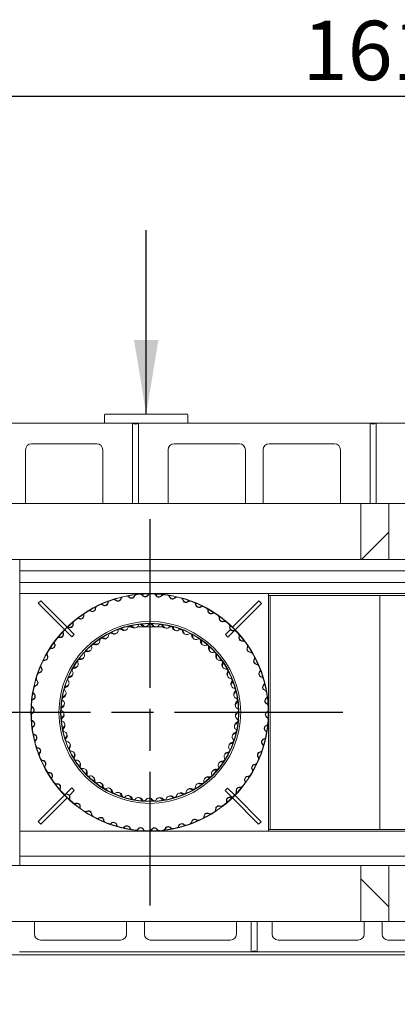
# Model space of a CAD drawing. Units: millimetres. Extents: x 526 to 14424, y 500 to 10301.
# Drawn here: x 1602 to 2238, y 8613 to 10270 of the extents above; entities that cross this region are included whole.
import ezdxf

# ---------------------------------------------------------------- set-up
doc = ezdxf.new("R2010")
doc.units = ezdxf.units.MM
doc.header["$LTSCALE"] = 50
doc.linetypes.add('CHAIN', pattern=[0.3543, 0.2362, -0.0295, 0.0591, -0.0295])
for name, color, linetype, lineweight in [('Center Mark(ISO)', 7, 'Continuous', 25), ('Dimensions(ISO)', 7, 'Continuous', 25), ('Hatch', 179, 'Continuous', 9), ('Symbols(ISO)', 7, 'Continuous', 25), ('Visible Edges(ISO)', 7, 'Continuous', 18)]:
    doc.layers.add(name, color=color, linetype=linetype, lineweight=lineweight)
doc.styles.add('warmington~0', font='ARIALN.TTF')
doc.dimstyles.new('warmington', dxfattribs={"dimscale": 50, "dimtxt": 2, "dimasz": 2, "dimexe": 1.6, "dimexo": 1, "dimgap": 0.5, "dimtad": 1, "dimdec": 0, "dimrnd": 1e-08, "dimzin": 0, "dimdsep": 46, "dimtxsty": 'warmington~0', "dimblk": 'OBLIQUE', "dimcen": 0.09, "dimclrd": 8, "dimclre": 8, "dimclrt": 8, "dimadec": 0, "dimazin": 0, "dimtfac": 1.75, "dimtdec": 1, "dimtmove": 0, "dimatfit": 3, "dimfxl": 0, "dimtolj": 1, "dimtzin": 0, "dimlwd": 25, "dimlwe": 25, "dimarcsym": 0})
doc.dimstyles.new('warmington$7', dxfattribs={"dimscale": 50, "dimtxt": 2, "dimasz": 2.5, "dimexe": 1.6, "dimexo": 1, "dimgap": 0.5, "dimtad": 1, "dimdec": 0, "dimrnd": 1e-08, "dimzin": 0, "dimdsep": 46, "dimtxsty": 'warmington~0', "dimblk": 'OBLIQUE', "dimcen": 0.09, "dimclrd": 7, "dimclre": 8, "dimclrt": 8, "dimadec": 0, "dimazin": 0, "dimtfac": 1.75, "dimtdec": 1, "dimtmove": 0, "dimatfit": 3, "dimfxl": 0, "dimtolj": 1, "dimtzin": 0, "dimlwd": 25, "dimlwe": 25, "dimarcsym": 0})
pattern_1 = [(45, (0, 0), (-112.2532, 112.2532), [])]

# ---------------------------------------------------------------- blocks, each defined once
blk = doc.blocks.new('_Oblique')
at = {"color": 0, "linetype": 'ByBlock', "lineweight": -2}
blk.add_line((-0.5, -0.5), (0.5, 0.5), dxfattribs=at)
blk = doc.blocks.new('*D13')
at = {"layer": 'Defpoints', "color": 0, "linetype": 'Continuous'}
for p in [(1432.2, 8701.4), (2962.2, 8701.4), (2962.2, 8151.4)]:
    blk.add_point(p, dxfattribs=at)
at = {"layer": 'Dimensions(ISO)', "color": 8, "linetype": 'Continuous', "lineweight": 25}
for p, q in [((1432.2, 8651.4), (1432.2, 8071.4)), ((2962.2, 8651.4), (2962.2, 8071.4)), ((1432.2, 8151.4), (2962.2, 8151.4))]:
    blk.add_line(p, q, dxfattribs=at)
at = {"layer": 'Dimensions(ISO)', "color": 8, "linetype": 'Continuous', "lineweight": 25, "xscale": 100, "yscale": 100, "zscale": 100, "rotation": 180}
blk.add_blockref('_Oblique', (1432.2, 8151.4), dxfattribs=at)
at = {"layer": 'Dimensions(ISO)', "color": 8, "linetype": 'Continuous', "lineweight": 25, "xscale": 100, "yscale": 100, "zscale": 100}
blk.add_blockref('_Oblique', (2962.2, 8151.4), dxfattribs=at)
at = {"layer": 'Dimensions(ISO)', "color": 8, "linetype": 'Continuous', "lineweight": 25, "insert": (2197.2, 8446.9), "char_height": 100, "attachment_point": 2, "style": 'warmington~0'}
blk.add_mtext('\\A1;1530{\\PWINDOW WIDTH}', dxfattribs=at)
blk = doc.blocks.new('*D14')
at = {"layer": 'Defpoints', "color": 0, "linetype": 'Continuous'}
for p in [(3002.2, 10141.4), (1392.2, 9591.4), (3002.2, 9591.4)]:
    blk.add_point(p, dxfattribs=at)
at = {"layer": 'Dimensions(ISO)', "color": 8, "linetype": 'Continuous', "lineweight": 25}
for p, q in [((1392.2, 9641.4), (1392.2, 10221.4)), ((3002.2, 9641.4), (3002.2, 10221.4)), ((1392.2, 10141.4), (3002.2, 10141.4))]:
    blk.add_line(p, q, dxfattribs=at)
at = {"layer": 'Dimensions(ISO)', "color": 8, "linetype": 'Continuous', "lineweight": 25, "xscale": 100, "yscale": 100, "zscale": 100, "rotation": 180}
blk.add_blockref('_Oblique', (1392.2, 10141.4), dxfattribs=at)
at = {"layer": 'Dimensions(ISO)', "color": 8, "linetype": 'Continuous', "lineweight": 25, "xscale": 100, "yscale": 100, "zscale": 100}
blk.add_blockref('_Oblique', (3002.2, 10141.4), dxfattribs=at)
at = {"layer": 'Dimensions(ISO)', "color": 8, "linetype": 'Continuous', "lineweight": 25, "insert": (2078.7, 10268.5), "char_height": 100, "attachment_point": 1, "style": 'warmington~0'}
blk.add_mtext('\\A1;1610', dxfattribs=at)

msp = doc.modelspace()

# ---------------------------------------------------------------- hatches: boundary and pattern name
at = {"layer": 'Hatch'}
h = msp.add_hatch(dxfattribs=at)
h.set_pattern_fill('ANSI31', color=256, scale=1270, style=0)
h.set_pattern_definition(pattern_1)
h.paths.add_polyline_path([(2223.6, 9456), (2176.6, 9456), (2176.7, 9362), (2223.7, 9362)])
h = msp.add_hatch(dxfattribs=at)
h.set_pattern_fill('ANSI31', color=256, scale=1270, angle=15, style=0)
h.set_pattern_definition([(60, (0, 0), (-137.4815, 79.375), [])])
edge = h.paths.add_edge_path()
edge.add_ellipse((1821.3, 9104.4), major_axis=(-200, -1.5), ratio=1, start_angle=0, end_angle=360)
edge = h.paths.add_edge_path(flags=0)
edge.add_ellipse((1821.3, 9104.4), major_axis=(199.4, 1.5), ratio=1, start_angle=0, end_angle=360)
h = msp.add_hatch(dxfattribs=at)
h.set_pattern_fill('ANSI31', color=256, scale=1270, style=0)
h.set_pattern_definition(pattern_1)
edge = h.paths.add_edge_path()
edge.add_ellipse((1821.3, 9104.4), major_axis=(-95.9, -115.4), ratio=1, start_angle=0, end_angle=360)
edge = h.paths.add_edge_path(flags=0)
edge.add_ellipse((1821.3, 9104.4), major_axis=(95.5, 114.9), ratio=1, start_angle=0, end_angle=360)
h = msp.add_hatch(dxfattribs=at)
h.set_pattern_fill('ANSI31', color=256, scale=1270, angle=90, style=0)
h.set_pattern_definition([(135, (0, 0), (-112.2532, -112.2532), [])])
h.paths.add_polyline_path([(2176.7, 8752.8), (2223.7, 8752.8), (2223.7, 8846.8), (2176.7, 8846.8)])

# ---------------------------------------------------------------- linework, layer by layer
at = {"layer": 'Center Mark(ISO)', "linetype": 'CHAIN', "ltscale": 23.990969}
for p, q in [((1821.3, 9429.4), (1821.3, 8779.4)), ((2146.3, 9104.4), (1496.3, 9104.4))]:
    msp.add_line(p, q, dxfattribs=at)
at = {"layer": 'Visible Edges(ISO)'}
for p, q in [((1745.3, 9605.4), (1745.3, 9591.4)), ((1884.3, 9606.4), (1746.3, 9606.4)), ((1885.3, 9591.4), (1885.3, 9605.4)), ((1402.2, 9591.4), (1792.2, 9591.4)), ((1802.2, 9591.4), (1792.2, 9591.4)), ((1792.2, 9591.4), (1792.2, 9455.9)), ((1792.2, 9455.9), (1792.2, 9591.4)), ((1802.2, 9455.9), (1802.2, 9591.4)), ((1802.2, 9591.4), (2192.2, 9591.4)), ((1802.2, 9591.4), (1802.2, 9455.9)), ((2202.2, 9591.4), (2192.2, 9591.4)), ((2192.2, 9591.4), (2192.2, 9456)), ((2192.2, 9456), (2192.2, 9591.4)), ((2202.2, 9456), (2202.2, 9591.4)), ((2202.2, 9591.4), (2592.2, 9591.4)), ((2202.2, 9591.4), (2202.2, 9456)), ((1612.2, 9455.9), (1612.2, 9546.4)), ((1622.2, 9556.4), (1732.2, 9556.4)), ((1742.2, 9546.4), (1742.2, 9455.9)), ((1852.2, 9455.9), (1852.2, 9546.4)), ((1862.2, 9556.4), (1972.2, 9556.4)), ((1982.2, 9546.4), (1982.2, 9456)), ((2012.2, 9456), (2012.2, 9546.4)), ((2022.2, 9556.4), (2132.2, 9556.4)), ((2142.2, 9546.4), (2142.2, 9456)), ((2176.6, 9456), (1561.1, 9455.9)), ((2223.6, 9456), (2176.6, 9456)), ((2176.6, 9456), (2176.7, 9362)), ((2839.2, 9456.1), (2223.6, 9456)), ((2223.7, 9362), (2223.6, 9456)), ((2176.7, 9362), (1561.1, 9361.9)), ((1602.5, 9361.9), (1602.5, 9361.7)), ((1602.5, 9361.7), (1602.5, 8846.7)), ((2176.7, 9362), (2223.7, 9362)), ((2839.2, 9362.1), (2223.7, 9362)), ((2794.5, 9342.9), (1602.5, 9342.9)), ((2794.5, 9322.9), (1602.5, 9322.9)), ((1618.4, 9304.4), (1602.5, 9304.4)), ((1618.4, 9304.4), (1621.6, 9304.4)), ((1621.6, 9304.4), (2021.3, 9304.4)), ((2021.3, 9304.4), (2021.3, 9106.4)), ((2021.3, 9304.4), (2379.1, 9304.4)), ((2021.3, 9301.4), (2024, 9301.4)), ((2024, 9301.4), (2024.6, 9301.4)), ((2024, 8907.4), (2024, 9301.4)), ((2024.6, 9301.4), (2375.9, 9301.4)), ((2208.3, 8907.5), (2208.3, 9301.4)), ((1633.6, 9288.1), (1637.9, 9292.4)), ((1677.8, 9243.8), (1633.6, 9288.1)), ((1637.9, 9292.4), (1682.1, 9248)), ((1960.8, 9247.8), (2005, 9292.1)), ((2009.3, 9287.8), (1965, 9243.5)), ((2005, 9292.1), (2009.3, 9287.8)), ((1682.9, 9247.2), (1694.3, 9235.7)), ((1785.3, 9248.4), (1790.6, 9248.4)), ((1800.4, 9248.4), (1843.7, 9248.4)), ((1854.1, 9248.4), (1858.7, 9248.4)), ((1690.1, 9231.5), (1678.2, 9243.4)), ((1694.3, 9235.7), (1690.1, 9231.5)), ((1948.5, 9235.5), (1956.9, 9243.9)), ((1952.7, 9231.2), (1948.5, 9235.5)), ((1963.5, 9242), (1952.7, 9231.2)), ((2021.3, 9102.5), (2021.3, 8904.4)), ((1633.6, 8920.7), (1677.8, 8965.1)), ((1679.6, 8966.9), (1690.1, 8977.4)), ((1694.3, 8973.2), (1685.9, 8964.7)), ((1690.1, 8977.4), (1694.3, 8973.2)), ((1948.1, 8973), (1952.3, 8977.2)), ((1959.4, 8961.6), (1948.1, 8973)), ((1952.3, 8977.2), (1964.2, 8965.3)), ((1682.1, 8960.9), (1637.9, 8916.5)), ((2004.4, 8916.2), (1960.3, 8960.6)), ((1964.6, 8964.9), (2008.7, 8920.4)), ((1637.9, 8916.5), (1633.6, 8920.7)), ((2008.7, 8920.4), (2004.4, 8916.2)), ((1602.5, 8904.4), (1618.4, 8904.4)), ((1618.4, 8904.4), (1621.6, 8904.4)), ((2021.3, 8904.4), (1621.6, 8904.4)), ((2021.3, 8907.4), (2024, 8907.4)), ((2021.3, 8904.4), (2379.1, 8904.4)), ((2024.6, 8907.4), (2024, 8907.4)), ((2024.6, 8907.5), (2375.9, 8907.5)), ((2794.5, 8862.4), (1602.5, 8862.4)), ((2176.7, 8846.8), (1561.2, 8846.7)), ((2223.7, 8846.8), (2176.7, 8846.8)), ((2176.7, 8846.8), (2176.7, 8752.8)), ((2839.3, 8846.9), (2223.7, 8846.8)), ((2223.7, 8752.8), (2223.7, 8846.8)), ((2176.7, 8752.8), (1561.2, 8752.7)), ((1627.2, 8731.4), (1627.2, 8752.7)), ((1782.2, 8752.7), (1782.2, 8731.4)), ((1812.2, 8731.4), (1812.2, 8752.7)), ((1967.2, 8752.8), (1967.2, 8731.4)), ((1992.2, 8752.8), (1992.2, 8701.4)), ((1992.2, 8701.4), (1992.2, 8752.8)), ((2002.2, 8701.4), (2002.2, 8752.8)), ((2002.2, 8752.8), (2002.2, 8701.4)), ((2027.2, 8731.4), (2027.2, 8752.8)), ((2176.7, 8752.8), (2223.7, 8752.8)), ((2182.2, 8752.8), (2182.2, 8731.4)), ((2212.2, 8731.4), (2212.2, 8752.8)), ((2839.3, 8752.9), (2223.7, 8752.8)), ((1772.2, 8721.4), (1637.2, 8721.4)), ((1957.2, 8721.4), (1822.2, 8721.4)), ((2172.2, 8721.4), (2037.2, 8721.4)), ((2357.2, 8721.4), (2222.2, 8721.4)), ((1992.2, 8701.4), (1602.2, 8701.4)), ((1992.2, 8701.4), (2002.2, 8701.4)), ((2392.2, 8701.4), (2002.2, 8701.4)), ((1472.2, 8696.4), (2922.2, 8696.4))]:
    msp.add_line(p, q, dxfattribs=at)
for radius in [200, 199.5, 153, 150, 149.5]:
    msp.add_circle((1821.3, 9104.4), radius, dxfattribs=at)
for centre, radius, start, end in [((1746.3, 9605.4), 1, 90, 180), ((1884.3, 9605.4), 1, 0, 90), ((1797.2, 9598.4), 8.6, 234.4623, 305.5377), ((2197.2, 9598.4), 8.6, 234.4623, 305.5377), ((1622.2, 9546.4), 10, 90, 180), ((1732.2, 9546.4), 10, 0, 90), ((1862.2, 9546.4), 10, 90, 180), ((1972.2, 9546.4), 10, 0, 90), ((2022.2, 9546.4), 10, 90, 180), ((2132.2, 9546.4), 10, 0, 90), ((1777.2, 9294.4), 5, 130.5279, 164.3325), ((1777.2, 9294.4), 4.45, 103.0681, 164.3325), ((1782.7, 9295.6), 4.45, 40.1627, 101.427), ((1782.7, 9295.6), 5, 40.1627, 73.9672), ((1790.3, 9302), 5.55, 220.1627, 337.6658), ((1790.3, 9302), 5, 220.1627, 337.6658), ((1799.6, 9298.2), 5, 123.8612, 157.6658), ((1799.6, 9298.2), 4.45, 96.4014, 157.6658), ((1805.1, 9298.8), 4.45, 33.496, 94.7603), ((1805.1, 9298.8), 5, 33.496, 67.3005), ((1813.5, 9304.3), 5.55, 213.496, 330.9991), ((1813.5, 9304.3), 5, 213.496, 330.9991), ((1822.2, 9299.4), 5, 117.1946, 150.9991), ((1822.2, 9299.4), 4.45, 89.7348, 150.9991), ((1827.8, 9299.3), 4.45, 26.8293, 88.0937), ((1827.8, 9299.3), 5, 26.8293, 60.6339), ((1836.7, 9303.8), 5.55, 206.8293, 324.3325), ((1836.7, 9303.8), 5, 206.8293, 324.3325), ((1844.8, 9298), 5, 110.5279, 144.3325), ((1844.8, 9298), 4.45, 83.0681, 144.3325), ((1850.4, 9297.3), 4.45, 20.1627, 81.427), ((1850.4, 9297.3), 5, 20.1627, 53.9672), ((1859.8, 9300.7), 5.55, 200.1627, 317.6658), ((1859.8, 9300.7), 5, 200.1627, 317.6658), ((1867.1, 9294), 5, 103.8612, 137.6658), ((1867.1, 9294), 4.45, 76.4014, 137.6658), ((1872.6, 9292.6), 4.45, 13.496, 74.7603), ((1734.6, 9279.1), 5, 143.8612, 177.6658), ((1734.6, 9279.1), 4.45, 116.4014, 177.6658), ((1739.6, 9281.5), 4.45, 53.496, 114.7603), ((1739.6, 9281.5), 5, 53.496, 87.3005), ((1745.6, 9289.5), 5.55, 233.496, 350.9991), ((1745.6, 9289.5), 5, 233.496, 350.9991), ((1755.5, 9288), 5, 137.1946, 170.9991), ((1755.5, 9288), 4.45, 109.7348, 170.9991), ((1760.7, 9289.8), 4.45, 46.8293, 108.0937), ((1760.7, 9289.8), 5, 46.8293, 80.6339), ((1767.6, 9297.1), 5.55, 226.8293, 344.3325), ((1767.6, 9297.1), 5, 226.8293, 344.3325), ((1872.6, 9292.6), 5, 13.496, 47.3005), ((1882.3, 9294.9), 5.55, 193.496, 310.9991), ((1882.3, 9294.9), 5, 193.496, 310.9991), ((1888.8, 9287.4), 5, 97.1946, 130.9991), ((1888.8, 9287.4), 4.45, 69.7348, 130.9991), ((1894.1, 9285.4), 4.45, 6.8293, 68.0937), ((1894.1, 9285.4), 5, 6.8293, 40.6339), ((1904, 9286.5), 5.55, 186.8293, 304.3325), ((1904, 9286.5), 5, 186.8293, 304.3325), ((1909.6, 9278.3), 5, 90.5279, 124.3325), ((1909.6, 9278.3), 4.45, 63.0681, 124.3325), ((1704.9, 9267.1), 5.55, 246.8293, 4.3325), ((1704.9, 9267.1), 5, 246.8293, 4.3325), ((1714.9, 9267.8), 5, 150.5279, 184.3325), ((1714.9, 9267.8), 4.45, 123.0681, 184.3325), ((1719.6, 9270.8), 4.45, 60.1627, 121.427), ((1719.6, 9270.8), 5, 60.1627, 93.9672), ((1724.6, 9279.5), 5.55, 240.1627, 357.6658), ((1724.6, 9279.5), 5, 240.1627, 357.6658), ((1914.6, 9275.7), 4.45, 0.1627, 61.427), ((1914.6, 9275.7), 5, 0.1627, 33.9672), ((1924.6, 9275.7), 5.55, 180.1627, 297.6658), ((1924.6, 9275.7), 5, 180.1627, 297.6658), ((1929.2, 9266.9), 5, 83.8612, 117.6658), ((1929.2, 9266.9), 4.45, 56.4014, 117.6658), ((1933.8, 9263.7), 4.45, 353.496, 54.7603), ((1943.7, 9262.6), 5.55, 173.496, 290.9991), ((1933.8, 9263.7), 5, 353.496, 27.3005), ((1684, 9242.9), 4.45, 73.496, 134.7603), ((1684, 9242.9), 5, 73.496, 107.3005), ((1686.8, 9252.5), 5.55, 253.496, 10.9991), ((1686.8, 9252.5), 5, 253.496, 10.9991), ((1696.6, 9254.4), 5, 157.1946, 190.9991), ((1696.6, 9254.4), 4.45, 129.7348, 190.9991), ((1701, 9257.9), 4.45, 66.8293, 128.0937), ((1701, 9257.9), 5, 66.8293, 100.6339), ((1779.2, 9248.4), 5.55, 227.977, 344.6405), ((1788.8, 9245.7), 4.45, 102.9438, 164.6405), ((1787.3, 9245.4), 4.45, 41.8569, 93.2614), ((1789, 9245.8), 4.45, 41.1846, 102.8813), ((1794.8, 9252.1), 5.55, 221.8569, 288.9769), ((1796.5, 9252.4), 5.55, 221.1846, 337.8481), ((1805.8, 9248.6), 4.45, 96.1513, 157.8481), ((1804.2, 9248.4), 4.45, 35.0645, 86.469), ((1805.9, 9248.6), 4.45, 34.3921, 96.0889), ((1812.4, 9254.2), 5.55, 215.0645, 282.1844), ((1814.2, 9254.3), 5.55, 214.3921, 331.0556), ((1822.9, 9249.4), 4.45, 89.3589, 151.0556), ((1821.4, 9249.4), 4.45, 28.272, 79.6765), ((1823.1, 9249.4), 4.45, 27.5997, 89.2964), ((1830.2, 9254.2), 5.55, 208.272, 275.392), ((1831.9, 9254.1), 5.55, 207.5997, 324.2632), ((1840.1, 9248.2), 4.45, 82.5664, 144.2632), ((1838.5, 9248.4), 4.45, 21.4796, 72.884), ((1840.2, 9248.2), 4.45, 20.8072, 82.504), ((1847.8, 9252.1), 5.55, 201.4796, 268.5995), ((1849.6, 9251.7), 5.55, 200.8072, 317.4707), ((1856.9, 9245), 4.45, 75.774, 137.4707), ((1855.4, 9245.4), 4.45, 14.6871, 66.0916), ((1857.1, 9244.9), 4.45, 14.0148, 75.7115), ((1943.7, 9262.6), 5, 173.496, 290.9991), ((1947.3, 9253.2), 5, 77.1946, 110.9991), ((1947.3, 9253.2), 4.45, 49.7348, 110.9991), ((1951.5, 9249.6), 4.45, 346.8293, 48.0937), ((1961.3, 9247.3), 5.55, 166.8293, 284.3325), ((1951.5, 9249.6), 5, 346.8293, 20.6339), ((1961.3, 9247.3), 5, 166.8293, 284.3325), ((1668.8, 9226), 4.45, 80.1627, 141.427), ((1668.8, 9226), 5, 80.1627, 113.9672), ((1670.6, 9235.9), 5.55, 260.1627, 17.6658), ((1670.6, 9235.9), 5, 260.1627, 17.6658), ((1680.1, 9238.9), 5, 163.8612, 197.6658), ((1680.1, 9238.9), 4.45, 136.4014, 197.6658), ((1741.8, 9225.7), 4.45, 61.5619, 123.2587), ((1746.5, 9234.5), 5.55, 241.5619, 358.2254), ((1756.5, 9234.2), 4.45, 116.5287, 178.2254), ((1755.2, 9233.5), 4.45, 55.4418, 106.8463), ((1756.7, 9234.2), 4.45, 54.7695, 116.4662), ((1760.8, 9241.7), 5.55, 235.4418, 302.5618), ((1762.4, 9242.4), 5.55, 234.7695, 351.433), ((1772.3, 9240.9), 4.45, 109.7362, 171.433), ((1770.9, 9240.4), 4.45, 48.6494, 100.0539), ((1772.5, 9241), 4.45, 47.977, 109.6738), ((1777.5, 9247.9), 5.55, 228.6494, 295.7693), ((1865.1, 9247.9), 5.55, 194.6871, 261.807), ((1866.8, 9247.4), 5.55, 194.0148, 310.6783), ((1873.3, 9239.8), 4.45, 68.9815, 130.6783), ((1871.9, 9240.3), 4.45, 7.8947, 59.2991), ((1873.5, 9239.7), 4.45, 7.2223, 68.9191), ((1881.8, 9241.7), 5.55, 187.8947, 255.0146), ((1883.4, 9241), 5.55, 187.2223, 303.8858), ((1888.9, 9232.7), 4.45, 62.1891, 123.8858), ((1887.6, 9233.4), 4.45, 1.1022, 52.5067), ((1889.1, 9232.6), 4.45, 0.4298, 62.1266), ((1897.6, 9233.6), 5.55, 181.1022, 248.2221), ((1899.1, 9232.7), 5.55, 180.4298, 297.0934), ((1963.8, 9237.6), 5, 70.5279, 104.3325), ((1963.8, 9237.6), 4.45, 43.0681, 104.3325), ((1967.5, 9233.5), 4.45, 340.1627, 41.427), ((1976.9, 9230.1), 5.55, 160.1627, 277.6658), ((1976.9, 9230.1), 5, 160.1627, 277.6658), ((1967.5, 9233.5), 5, 340.1627, 13.9672), ((1656.3, 9217.5), 5.55, 266.8293, 24.3325), ((1656.3, 9217.5), 5, 266.8293, 24.3325), ((1665.4, 9221.6), 5, 170.5279, 204.3325), ((1665.4, 9221.6), 4.45, 143.0681, 204.3325), ((1718.1, 9213.3), 5.55, 255.1468, 11.8103), ((1727.9, 9215.3), 4.45, 130.1136, 191.8103), ((1726.7, 9214.3), 4.45, 69.0267, 120.4312), ((1728, 9215.4), 4.45, 68.3544, 130.0511), ((1730.3, 9223.7), 5.55, 249.0267, 316.1467), ((1731.7, 9224.7), 5.55, 248.3544, 5.0179), ((1741.6, 9225.6), 4.45, 123.3211, 185.0179), ((1740.4, 9224.7), 4.45, 62.2343, 113.6388), ((1745, 9233.6), 5.55, 242.2343, 309.3542), ((1903.6, 9223.8), 4.45, 55.3966, 117.0934), ((1902.4, 9224.7), 4.45, 354.3098, 45.7142), ((1903.8, 9223.7), 4.45, 353.6374, 55.3342), ((1912.3, 9223.7), 5.55, 174.3098, 241.4297), ((1913.7, 9222.6), 5.55, 173.6374, 290.3009), ((1917.2, 9213.2), 4.45, 48.6041, 110.3009), ((1916, 9214.2), 4.45, 347.5173, 38.9218), ((1917.3, 9213.1), 4.45, 346.8449, 48.5417), ((1978.3, 9220.2), 5, 63.8612, 97.6658), ((1978.3, 9220.2), 4.45, 36.4014, 97.6658), ((1990.4, 9211.1), 5.55, 153.496, 270.9991), ((1981.5, 9215.6), 4.45, 333.496, 34.7603), ((1981.5, 9215.6), 5, 333.496, 7.3005), ((1644.3, 9197.6), 5.55, 273.496, 30.9991), ((1644.3, 9197.6), 5, 273.496, 30.9991), ((1652.9, 9202.7), 5, 177.1946, 210.9991), ((1652.9, 9202.7), 4.45, 149.7348, 210.9991), ((1655.8, 9207.5), 4.45, 86.8293, 148.0937), ((1655.8, 9207.5), 5, 86.8293, 120.6339), ((1705.9, 9200.3), 5.55, 261.9393, 18.6028), ((1715.4, 9203.5), 4.45, 136.906, 198.6028), ((1714.4, 9202.4), 4.45, 75.8192, 127.2237), ((1715.5, 9203.6), 4.45, 75.1468, 136.8436), ((1716.8, 9212.1), 5.55, 255.8192, 322.9391), ((1925.8, 9212.1), 5.55, 167.5173, 234.6372), ((1927, 9210.8), 5.55, 166.8449, 283.5085), ((1929.4, 9201.1), 4.45, 41.8117, 103.5085), ((1928.3, 9202.2), 4.45, 340.7248, 32.1293), ((1937.8, 9198.9), 5.55, 160.7248, 227.8448), ((1929.5, 9201), 4.45, 340.0525, 41.7493), ((1938.9, 9197.6), 5.55, 160.0525, 276.716), ((1990.4, 9211.1), 5, 153.496, 270.9991), ((1990.6, 9201.1), 5, 57.1946, 90.9991), ((1990.6, 9201.1), 4.45, 29.7348, 90.9991), ((1993.3, 9196.3), 4.45, 326.8293, 28.0937), ((1642.6, 9182.5), 5, 183.8612, 217.6658), ((1642.6, 9182.5), 4.45, 156.4014, 217.6658), ((1644.9, 9187.6), 4.45, 93.496, 154.7603), ((1644.9, 9187.6), 5, 93.496, 127.3005), ((1695.2, 9176), 4.45, 88.7317, 150.4285), ((1694.5, 9184.5), 5.55, 269.4041, 336.524), ((1695.4, 9186), 5.55, 268.7317, 25.3952), ((1704.4, 9190.3), 4.45, 143.6985, 205.3952), ((1703.5, 9189), 4.45, 82.6116, 134.0161), ((1704.5, 9190.4), 4.45, 81.9393, 143.636), ((1704.8, 9198.9), 5.55, 262.6116, 329.7316), ((1940, 9187.6), 4.45, 35.0192, 96.716), ((1948.1, 9184.5), 5.55, 153.9324, 221.0523), ((1939.2, 9188.9), 4.45, 333.9324, 25.3369), ((1949.1, 9183), 5.55, 153.26, 269.9236), ((1940.1, 9187.5), 4.45, 333.26, 34.9568), ((2001.7, 9190.8), 5.55, 146.8293, 264.3325), ((2001.7, 9190.8), 5, 146.8293, 264.3325), ((1993.3, 9196.3), 5, 326.8293, 0.6339), ((2000.7, 9180.8), 4.45, 23.0681, 84.3325), ((2000.7, 9180.8), 5, 50.5279, 84.3325), ((1636.5, 9166.5), 4.45, 100.1627, 161.427), ((1636.5, 9166.5), 5, 100.1627, 133.9672), ((1634.7, 9176.4), 5, 280.1627, 37.6658), ((1634.7, 9176.4), 5.55, 280.1627, 37.6658), ((1687.6, 9160.6), 4.45, 95.5242, 157.221), ((1685.9, 9168.9), 5.55, 276.1965, 343.3165), ((1686.6, 9170.5), 5.55, 275.5242, 32.1877), ((1695.1, 9175.9), 4.45, 150.4909, 212.1877), ((1694.4, 9174.5), 4.45, 89.4041, 140.8086), ((1949.1, 9173), 4.45, 28.2268, 89.9236), ((1956.7, 9168.9), 5.55, 147.1399, 214.2599), ((1957.5, 9167.3), 5.55, 146.4676, 263.1311), ((1948.3, 9174.4), 4.45, 327.1399, 18.5444), ((1949.1, 9172.9), 4.45, 326.4676, 28.1643), ((2010.5, 9169.3), 5.55, 140.1627, 257.6658), ((2010.5, 9169.3), 5, 140.1627, 257.6658), ((2002.8, 9175.7), 4.45, 320.1627, 21.427), ((2002.8, 9175.7), 5, 320.1627, 353.9672), ((2008.4, 9159.5), 4.45, 16.4014, 77.6658), ((2008.4, 9159.5), 5, 43.8612, 77.6658), ((1630.5, 9144.7), 4.45, 106.8293, 168.0937), ((1630.5, 9144.7), 5, 106.8293, 140.6339), ((1627.6, 9154.2), 5, 286.8293, 44.3325), ((1627.6, 9154.2), 5.55, 286.8293, 44.3325), ((1634.8, 9161.2), 5, 190.5279, 224.3325), ((1634.8, 9161.2), 4.45, 163.0681, 224.3325), ((1681.9, 9144.4), 4.45, 102.3166, 164.0134), ((1679.2, 9152.5), 5.55, 282.989, 350.1089), ((1679.8, 9154.1), 5.55, 282.3166, 38.9802), ((1687.5, 9160.4), 4.45, 157.2834, 218.9802), ((1687, 9159), 4.45, 96.1965, 147.601), ((1956.3, 9157.4), 4.45, 21.4343, 83.1311), ((1963.4, 9152.5), 5.55, 140.3475, 207.4674), ((1964, 9150.8), 5.55, 139.6751, 256.3386), ((1955.7, 9158.9), 4.45, 320.3475, 11.752), ((1956.3, 9157.3), 4.45, 319.6751, 21.3719), ((2016.7, 9146.9), 5.55, 133.496, 250.9991), ((2016.7, 9146.9), 5, 133.496, 250.9991), ((2009.9, 9154.1), 4.45, 313.496, 14.7603), ((2009.9, 9154.1), 5, 313.496, 347.3005), ((1629.4, 9139.2), 5, 197.1946, 230.9991), ((1629.4, 9139.2), 4.45, 169.7348, 230.9991), ((1623.1, 9131.4), 5, 293.496, 50.9991), ((1623.1, 9131.4), 5.55, 293.496, 50.9991), ((1678.2, 9127.6), 4.45, 109.1091, 170.8059), ((1674.5, 9135.3), 5.55, 289.7815, 356.9014), ((1674.9, 9137), 5.55, 289.1091, 45.7726), ((1681.4, 9142.7), 4.45, 102.989, 154.3935), ((1681.9, 9144.2), 4.45, 164.0758, 225.7726), ((1968.1, 9135.3), 5.55, 133.555, 200.675), ((1961.6, 9141.1), 4.45, 14.6419, 76.3386), ((1968.4, 9133.6), 5.55, 132.8827, 249.5462), ((1961.2, 9142.6), 4.45, 313.555, 4.9595), ((1961.6, 9140.9), 4.45, 312.8827, 14.5794), ((2013.5, 9137.4), 4.45, 9.7348, 70.9991), ((2013.5, 9137.4), 5, 37.1946, 70.9991), ((2014.4, 9131.9), 4.45, 306.8293, 8.0937), ((1626.7, 9116.7), 5, 203.8612, 237.6658), ((1626.7, 9116.7), 4.45, 176.4014, 237.6658), ((1627.1, 9122.2), 4.45, 113.496, 174.7603), ((1627.1, 9122.2), 5, 113.496, 147.3005), ((1676.4, 9110.5), 4.45, 115.9015, 177.5983), ((1677.9, 9125.9), 4.45, 109.7815, 161.1859), ((1678.1, 9127.4), 4.45, 170.8683, 232.5651), ((1671.9, 9117.8), 5.55, 296.5739, 3.6938), ((1672.1, 9119.5), 5.55, 295.9015, 52.5651), ((1970.7, 9117.8), 5.55, 126.7626, 193.8825), ((1970.9, 9116), 5.55, 126.0902, 242.7537), ((1964.9, 9124.2), 4.45, 7.8494, 69.5462), ((1964.7, 9125.8), 4.45, 306.7626, 358.1671), ((1965, 9124.1), 4.45, 306.0902, 7.787), ((2020.4, 9123.9), 5.55, 126.8293, 244.3325), ((2020.4, 9123.9), 5, 126.8293, 244.3325), ((2014.4, 9131.9), 5, 306.8293, 340.6339), ((2016, 9114.9), 4.45, 3.0681, 64.3325), ((2016, 9114.9), 5, 30.5279, 64.3325), ((1626.4, 9099.6), 5, 120.1627, 153.9672), ((1626.4, 9099.6), 4.45, 120.1627, 181.427), ((1621.3, 9108.2), 5, 300.1627, 57.6658), ((1621.3, 9108.2), 5.55, 300.1627, 57.6658), ((1676.4, 9108.8), 4.45, 116.5739, 167.9784), ((1676.4, 9110.3), 4.45, 177.6607, 239.3575), ((1671.3, 9101.7), 5.55, 302.694, 59.3575), ((1671.4, 9100), 5.55, 303.3664, 10.4863), ((1971.2, 9098.2), 5.55, 119.2978, 235.9613), ((1971.2, 9100), 5.55, 119.9701, 187.0901), ((1966.3, 9107.1), 4.45, 1.057, 62.7537), ((1966.2, 9108.6), 4.45, 299.9701, 351.3746), ((1966.3, 9106.9), 4.45, 299.2978, 0.9945), ((2021.3, 9100.6), 5.55, 120.1627, 237.6658), ((2021.3, 9100.6), 5, 120.1627, 237.6658), ((2016.2, 9109.3), 4.45, 300.1627, 1.427), ((2016.2, 9109.3), 5, 300.1627, 333.9672), ((1626.6, 9094), 4.45, 183.0681, 244.3325), ((1626.6, 9094), 5, 210.5279, 244.3325), ((1628.2, 9077), 5, 126.8293, 160.6339), ((1622.2, 9085), 5, 306.8293, 64.3325), ((1622.2, 9085), 5.55, 306.8293, 64.3325), ((1676.7, 9093.3), 4.45, 122.694, 184.3908), ((1676.7, 9093.2), 4.45, 184.4532, 246.15), ((1676.9, 9091.6), 4.45, 123.3664, 174.7708), ((1672.7, 9084), 5.55, 309.4865, 66.15), ((1672.9, 9082.3), 5.55, 310.1588, 17.2787), ((1969.4, 9080.5), 5.55, 112.5053, 229.1688), ((1969.7, 9082.3), 5.55, 113.1777, 180.2976), ((1965.6, 9089.8), 4.45, 292.5053, 354.2021), ((1965.7, 9091.5), 4.45, 293.1777, 344.5822), ((1965.6, 9089.9), 4.45, 354.2645, 55.9613), ((2019.5, 9077.5), 5.55, 113.496, 230.9991), ((2019.5, 9077.5), 5, 113.496, 230.9991), ((2015.5, 9086.6), 4.45, 293.496, 354.7603), ((2015.5, 9086.6), 5, 293.496, 327.3005), ((2015.9, 9092.2), 4.45, 356.4014, 57.6658), ((2015.9, 9092.2), 5, 23.8612, 57.6658), ((1628.2, 9077), 4.45, 126.8293, 188.0937), ((1629.1, 9071.5), 4.45, 189.7348, 250.9991), ((1629.1, 9071.5), 5, 217.1946, 250.9991), ((1625.9, 9062), 5, 313.496, 70.9991), ((1625.9, 9062), 5.55, 313.496, 70.9991), ((1679.1, 9076.3), 4.45, 129.4865, 191.1832), ((1679.1, 9076.2), 4.45, 191.2457, 252.9424), ((1679.4, 9074.6), 4.45, 130.1588, 181.5633), ((1676.2, 9066.6), 5.55, 316.2789, 72.9424), ((1676.6, 9064.9), 5.55, 316.9513, 24.0712), ((1965.5, 9063.2), 5.55, 105.7129, 222.3764), ((1966, 9064.9), 5.55, 106.3852, 173.5052), ((1962.8, 9072.8), 4.45, 285.7129, 347.4096), ((1963.2, 9074.5), 4.45, 286.3852, 337.7897), ((1962.8, 9073), 4.45, 347.4721, 49.1688), ((2013.2, 9069.7), 4.45, 349.7348, 50.9991), ((2013.2, 9069.7), 5, 17.1946, 50.9991), ((1632.7, 9054.7), 5, 133.496, 167.3005), ((1632.7, 9054.7), 4.45, 133.496, 194.7603), ((1634.2, 9049.4), 4.45, 196.4014, 257.6658), ((1683.4, 9059.7), 4.45, 136.2789, 197.9757), ((1683.4, 9059.5), 4.45, 198.0381, 259.7349), ((1683.9, 9058.1), 4.45, 136.9513, 188.3557), ((1681.6, 9049.7), 5.55, 323.0714, 79.7349), ((1682.3, 9048.1), 5.55, 323.7437, 30.8636), ((1959.6, 9046.4), 5.55, 98.9204, 215.5839), ((1960.3, 9048.1), 5.55, 99.5928, 166.7127), ((1958.1, 9056.3), 4.45, 278.9204, 340.6172), ((1958.6, 9057.9), 4.45, 279.5928, 330.9973), ((1958.1, 9056.5), 4.45, 340.6796, 42.3764), ((2015, 9054.6), 5.55, 106.8293, 224.3325), ((2015, 9054.6), 5, 106.8293, 224.3325), ((2007.8, 9047.6), 4.45, 343.0681, 44.3325), ((2007.8, 9047.6), 5, 10.5279, 44.3325), ((2012.1, 9064.2), 4.45, 286.8293, 348.0937), ((2012.1, 9064.2), 5, 286.8293, 320.6339), ((1634.2, 9049.4), 5, 223.8612, 257.6658), ((1632.1, 9039.6), 5, 320.1627, 77.6658), ((1632.1, 9039.6), 5.55, 320.1627, 77.6658), ((1639.8, 9033.2), 5, 140.1627, 173.9672), ((1639.8, 9033.2), 4.45, 140.1627, 201.427), ((1689.6, 9043.7), 4.45, 143.0714, 204.7681), ((1689.7, 9043.5), 4.45, 204.8306, 266.5273), ((1690.4, 9042.1), 4.45, 143.7437, 195.1482), ((1689.1, 9033.6), 5.55, 329.8638, 86.5273), ((1689.9, 9032), 5.55, 330.5362, 37.6561), ((1951.8, 9030.5), 5.55, 92.128, 208.7915), ((1952.7, 9032), 5.55, 92.8003, 159.9203), ((1951.4, 9040.5), 4.45, 272.128, 333.8247), ((1952.2, 9042), 4.45, 272.8003, 324.2048), ((1951.5, 9040.6), 4.45, 333.8872, 35.5839), ((2007.9, 9032.5), 5.55, 100.1627, 217.6658), ((2007.9, 9032.5), 5, 100.1627, 217.6658), ((2006.1, 9042.3), 4.45, 280.1627, 341.427), ((2006.1, 9042.3), 5, 280.1627, 313.9672), ((1641.9, 9028), 4.45, 203.0681, 264.3325), ((1641.9, 9028), 5, 230.5279, 264.3325), ((1640.9, 9018.1), 5, 326.8293, 84.3325), ((1640.9, 9018.1), 5.55, 326.8293, 84.3325), ((1649.3, 9012.6), 5, 146.8293, 180.6339), ((1649.3, 9012.6), 4.45, 146.8293, 208.0937), ((1697.7, 9028.5), 4.45, 149.8638, 211.5606), ((1697.8, 9028.4), 4.45, 211.623, 273.3198), ((1698.6, 9027.1), 4.45, 150.5362, 201.9406), ((1698.4, 9018.4), 5.55, 336.6563, 93.3198), ((1707.6, 9014.5), 4.45, 156.6563, 218.353), ((1699.4, 9017), 5.55, 337.3286, 44.4486), ((1708.7, 9013.1), 4.45, 157.3286, 208.7331), ((1942.1, 9015.6), 5.55, 85.3355, 201.999), ((1943.2, 9017), 5.55, 86.0079, 153.1278), ((1943, 9025.5), 4.45, 265.3355, 327.0323), ((1943.9, 9027), 4.45, 266.0079, 317.4123), ((1943, 9025.7), 4.45, 327.0947, 28.7915), ((1998.3, 9011.3), 5.55, 93.496, 210.9991), ((1998.3, 9011.3), 5, 93.496, 210.9991), ((1997.7, 9021.3), 4.45, 273.496, 334.7603), ((1997.7, 9021.3), 5, 273.496, 307.3005), ((2000, 9026.4), 4.45, 336.4014, 37.6658), ((2000, 9026.4), 5, 3.8612, 37.6658), ((1652, 9007.7), 4.45, 209.7348, 270.9991), ((1652, 9007.7), 5, 237.1946, 270.9991), ((1652.1, 8997.7), 5.55, 333.496, 90.9991), ((1652.1, 8997.7), 5, 333.496, 90.9991), ((1707.7, 9014.3), 4.45, 218.4155, 280.1122), ((1709.4, 9004.5), 5.55, 343.4487, 100.1122), ((1710.6, 9003.2), 5.55, 344.1211, 51.241), ((1719, 9001.6), 4.45, 163.4487, 225.1455), ((1720.2, 9000.4), 4.45, 164.1211, 215.5256), ((1719.1, 9001.5), 4.45, 225.2079, 286.9047), ((1921.1, 8999.3), 4.45, 313.5098, 15.2066), ((1930.8, 9001.9), 5.55, 78.5431, 195.2066), ((1932, 9003.2), 5.55, 79.2154, 146.3353), ((1932.8, 9011.7), 4.45, 258.5431, 320.2398), ((1933.8, 9013), 4.45, 259.2154, 310.6199), ((1932.9, 9011.8), 4.45, 320.3023, 21.999), ((1986.8, 9001.4), 4.45, 266.8293, 328.0937), ((1989.7, 9006.2), 4.45, 329.7348, 30.9991), ((1989.7, 9006.2), 5, 357.1946, 30.9991), ((1661.1, 8993.3), 5, 153.496, 187.3005), ((1661.1, 8993.3), 4.45, 153.496, 214.7603), ((1664.3, 8988.7), 4.45, 216.4014, 277.6658), ((1664.3, 8988.7), 5, 243.8612, 277.6658), ((1665.7, 8978.8), 5.55, 340.1627, 97.6658), ((1665.7, 8978.8), 5, 340.1627, 97.6658), ((1722, 8992), 5.55, 350.2412, 106.9047), ((1723.4, 8990.8), 5.55, 350.9135, 58.0335), ((1731.9, 8990.3), 4.45, 170.2412, 231.9379), ((1733.3, 8989.2), 4.45, 170.9135, 222.318), ((1732, 8990.2), 4.45, 232.0004, 293.6971), ((1736, 8981), 5.55, 357.0336, 113.6971), ((1737.5, 8980), 5.55, 357.706, 64.8259), ((1903.6, 8979), 5.55, 64.9582, 181.6217), ((1905.1, 8980), 5.55, 65.6305, 132.7504), ((1907.9, 8988.1), 4.45, 244.9582, 306.6549), ((1909.2, 8989.1), 4.45, 245.6305, 297.035), ((1908, 8988.2), 4.45, 306.7174, 8.4141), ((1917.9, 8989.7), 5.55, 71.7506, 188.4141), ((1919.2, 8990.8), 5.55, 72.423, 139.5429), ((1921, 8999.2), 4.45, 251.7506, 313.4474), ((1922.2, 9000.3), 4.45, 252.423, 303.8274), ((1986.3, 8991.4), 5.55, 86.8293, 204.3325), ((1977.2, 8987.3), 4.45, 323.0681, 24.3325), ((1986.3, 8991.4), 5, 86.8293, 204.3325), ((1977.2, 8987.3), 5, 350.5279, 24.3325), ((1986.8, 9001.4), 5, 266.8293, 300.6339), ((1675.1, 8975.4), 5, 160.1627, 193.9672), ((1675.1, 8975.4), 4.45, 160.1627, 221.427), ((1678.8, 8971.3), 4.45, 223.0681, 284.3325), ((1678.8, 8971.3), 5, 250.5279, 284.3325), ((1681.3, 8961.6), 5.55, 346.8293, 104.3325), ((1681.3, 8961.6), 5, 346.8293, 104.3325), ((1746, 8980.5), 4.45, 177.0336, 238.7304), ((1747.5, 8979.6), 4.45, 177.706, 229.1105), ((1746.2, 8980.4), 4.45, 238.7928, 300.4896), ((1751.2, 8971.8), 5.55, 3.8261, 120.4896), ((1752.8, 8971), 5.55, 4.4984, 71.6184), ((1761.2, 8972.5), 4.45, 183.8261, 245.5228), ((1762.8, 8971.8), 4.45, 184.4984, 235.9029), ((1761.4, 8972.4), 4.45, 245.5853, 307.282), ((1767.4, 8964.4), 5.55, 10.6185, 127.282), ((1769.1, 8963.8), 5.55, 11.2909, 78.4108), ((1777.3, 8966.3), 4.45, 190.6185, 252.3153), ((1778.9, 8965.8), 4.45, 191.2909, 242.6954), ((1871.9, 8963.2), 5.55, 51.3732, 168.0368), ((1873.5, 8963.8), 5.55, 52.0456, 119.1655), ((1878.1, 8971), 4.45, 231.3732, 293.07), ((1879.7, 8971.7), 4.45, 232.0456, 283.4501), ((1878.3, 8971.1), 4.45, 293.1324, 354.8292), ((1888.2, 8970.2), 5.55, 58.1657, 174.8292), ((1889.8, 8971), 5.55, 58.8381, 125.958), ((1893.5, 8978.7), 4.45, 238.1657, 299.8625), ((1895, 8979.5), 4.45, 238.8381, 290.2425), ((1893.6, 8978.8), 4.45, 299.9249, 1.6217), ((1962.5, 8970), 4.45, 316.4014, 17.6658), ((1972, 8973), 5.55, 80.1627, 197.6658), ((1972, 8973), 5, 80.1627, 197.6658), ((1962.5, 8970), 5, 343.8612, 17.6658), ((1973.8, 8982.8), 5, 260.1627, 293.9672), ((1973.8, 8982.8), 4.45, 260.1627, 321.427), ((1691.1, 8959.3), 5, 166.8293, 200.6339), ((1691.1, 8959.3), 4.45, 166.8293, 228.0937), ((1695.3, 8955.6), 4.45, 229.7348, 290.9991), ((1695.3, 8955.6), 5, 257.1946, 290.9991), ((1698.8, 8946.3), 5.55, 353.496, 110.9991), ((1698.8, 8946.3), 5, 353.496, 110.9991), ((1777.4, 8966.2), 4.45, 252.3777, 314.0745), ((1784.4, 8959.1), 5.55, 17.411, 134.0745), ((1786.1, 8958.6), 5.55, 18.0833, 85.2033), ((1793.9, 8962), 4.45, 197.411, 259.1077), ((1795.6, 8961.7), 4.45, 198.0833, 249.4878), ((1794.1, 8962), 4.45, 259.1702, 320.8669), ((1801.8, 8955.7), 5.55, 24.2034, 140.8669), ((1803.6, 8955.5), 5.55, 24.8758, 91.9957), ((1810.9, 8959.8), 4.45, 204.2034, 265.9002), ((1812.6, 8959.7), 4.45, 204.8758, 256.2803), ((1811.1, 8959.8), 4.45, 265.9626, 327.6594), ((1819.5, 8954.4), 5.55, 30.9959, 147.6594), ((1821.3, 8954.4), 5.55, 31.6682, 98.7882), ((1828.1, 8959.6), 4.45, 210.9959, 272.6927), ((1829.8, 8959.7), 4.45, 211.6682, 263.0727), ((1828.3, 8959.6), 4.45, 272.7551, 334.4519), ((1837.3, 8955.3), 5.55, 37.7883, 154.4519), ((1839, 8955.5), 5.55, 38.4607, 105.5806), ((1845.2, 8961.4), 4.45, 217.7883, 279.4851), ((1846.9, 8961.7), 4.45, 218.4607, 269.8652), ((1845.3, 8961.4), 4.45, 279.5475, 341.2443), ((1854.8, 8958.2), 5.55, 44.5808, 161.2443), ((1856.5, 8958.6), 5.55, 45.2531, 112.3731), ((1861.9, 8965.2), 4.45, 224.5808, 286.2776), ((1863.6, 8965.7), 4.45, 225.2531, 276.6576), ((1862.1, 8965.3), 4.45, 286.34, 348.0368), ((1946, 8954.5), 4.45, 309.7348, 10.9991), ((1955.8, 8956.4), 5.55, 73.496, 190.9991), ((1946, 8954.5), 5, 337.1946, 10.9991), ((1955.8, 8956.4), 5, 73.496, 190.9991), ((1958.6, 8966), 5, 253.496, 287.3005), ((1958.6, 8966), 4.45, 253.496, 314.7603), ((1708.8, 8945.2), 5, 173.496, 207.3005), ((1708.8, 8945.2), 4.45, 173.496, 234.7603), ((1713.4, 8942), 4.45, 236.4014, 297.6658), ((1713.4, 8942), 5, 263.8612, 297.6658), ((1718, 8933.2), 5.55, 0.1627, 117.6658), ((1718, 8933.2), 5, 0.1627, 117.6658), ((1728, 8933.2), 5, 180.1627, 213.9672), ((1728, 8933.2), 4.45, 180.1627, 241.427), ((1918, 8929.4), 5.55, 60.1627, 177.6658), ((1918, 8929.4), 5, 60.1627, 177.6658), ((1923, 8938), 5, 240.1627, 273.9672), ((1923, 8938), 4.45, 240.1627, 301.427), ((1927.7, 8941), 4.45, 303.0681, 4.3325), ((1937.7, 8941.8), 5.55, 66.8293, 184.3325), ((1927.7, 8941), 5, 330.5279, 4.3325), ((1937.7, 8941.8), 5, 66.8293, 184.3325), ((1941.6, 8951), 5, 246.8293, 280.6339), ((1941.6, 8951), 4.45, 246.8293, 308.0937), ((1733, 8930.6), 4.45, 243.0681, 304.3325), ((1733, 8930.6), 5, 270.5279, 304.3325), ((1738.6, 8922.3), 5.55, 6.8293, 124.3325), ((1738.6, 8922.3), 5, 6.8293, 124.3325), ((1748.5, 8923.5), 5, 186.8293, 220.6339), ((1748.5, 8923.5), 4.45, 186.8293, 248.0937), ((1753.8, 8921.5), 4.45, 249.7348, 310.9991), ((1753.8, 8921.5), 5, 277.1946, 310.9991), ((1760.3, 8914), 5.55, 13.496, 130.9991), ((1760.3, 8914), 5, 13.496, 130.9991), ((1770, 8916.3), 4.45, 193.496, 254.7603), ((1875, 8911.8), 5.55, 46.8293, 164.3325), ((1875, 8911.8), 5, 46.8293, 164.3325), ((1881.9, 8919.1), 5, 226.8293, 260.6339), ((1881.9, 8919.1), 4.45, 226.8293, 288.0937), ((1887.1, 8920.9), 4.45, 289.7348, 350.9991), ((1887.1, 8920.9), 5, 317.1946, 350.9991), ((1897, 8919.3), 5.55, 53.496, 170.9991), ((1897, 8919.3), 5, 53.496, 170.9991), ((1903, 8927.4), 5, 233.496, 267.3005), ((1903, 8927.4), 4.45, 233.496, 294.7603), ((1908, 8929.8), 4.45, 296.4014, 357.6658), ((1908, 8929.8), 5, 323.8612, 357.6658), ((1770, 8916.3), 5, 193.496, 227.3005), ((1775.5, 8914.9), 4.45, 256.4014, 317.6658), ((1775.5, 8914.9), 5, 283.8612, 317.6658), ((1782.8, 8908.2), 5.55, 20.1627, 137.6658), ((1782.8, 8908.2), 5, 20.1627, 137.6658), ((1792.2, 8911.6), 5, 200.1627, 233.9672), ((1792.2, 8911.6), 4.45, 200.1627, 261.427), ((1797.8, 8910.9), 4.45, 263.0681, 324.3325), ((1797.8, 8910.9), 5, 290.5279, 324.3325), ((1805.9, 8905), 5.55, 26.8293, 144.3325), ((1805.9, 8905), 5, 26.8293, 144.3325), ((1814.8, 8909.5), 5, 206.8293, 240.6339), ((1814.8, 8909.5), 4.45, 206.8293, 268.0937), ((1820.4, 8909.4), 4.45, 269.7348, 330.9991), ((1820.4, 8909.4), 5, 297.1946, 330.9991), ((1829.1, 8904.6), 5.55, 33.496, 150.9991), ((1829.1, 8904.6), 5, 33.496, 150.9991), ((1837.5, 8910.1), 5, 213.496, 247.3005), ((1837.5, 8910.1), 4.45, 213.496, 274.7603), ((1843, 8910.6), 4.45, 276.4014, 337.6658), ((1843, 8910.6), 5, 303.8612, 337.6658), ((1852.3, 8906.8), 5.55, 40.1627, 157.6658), ((1852.3, 8906.8), 5, 40.1627, 157.6658), ((1859.9, 8913.3), 5, 220.1627, 253.9672), ((1859.9, 8913.3), 4.45, 220.1627, 281.427), ((1865.4, 8914.5), 4.45, 283.0681, 344.3325), ((1865.4, 8914.5), 5, 310.5279, 344.3325), ((1637.2, 8731.4), 10, 180, 270), ((1772.2, 8731.4), 10, 270, 0), ((1822.2, 8731.4), 10, 180, 270), ((1957.2, 8731.4), 10, 270, 0), ((2037.2, 8731.4), 10, 180, 270), ((2172.2, 8731.4), 10, 270, 0), ((2222.2, 8731.4), 10, 180, 270), ((1997.2, 8694.4), 8.6, 54.4623, 125.5377)]:
    msp.add_arc(centre, radius, start, end, dxfattribs=at)

# ---------------------------------------------------------------- texts
at = {"layer": 'Symbols(ISO)', "color": 8, "insert": (1799.4, 9916.3), "char_height": 100, "attachment_point": 7, "style": 'warmington~0'}
msp.add_mtext('{ }', dxfattribs=at)

# ---------------------------------------------------------------- dimensions: what is measured, and where the dimension line sits
at = {"layer": 'Dimensions(ISO)', "color": 8, "linetype": 'Continuous', "lineweight": 25}
dim = msp.add_linear_dim(base=(3002.2, 10141.4), p1=(1392.2, 9591.4), p2=(3002.2, 9591.4), angle=180, dimstyle='warmington', override={"dimdec": 0, "dimtp": 0, "dimtm": 0, "dimtdec": 1, "dimtofl": 0, "dimatfit": 1}, dxfattribs=at)
dim.commit()
dim.dimension.update_dxf_attribs({"geometry": '*D14', "text_midpoint": (2197.2, 10141.4), "dimtype": 160})
dim = msp.add_linear_dim(base=(2962.2, 8151.4), p1=(1432.2, 8701.4), p2=(2962.2, 8701.4), text='<>{\\PWINDOW WIDTH}', dimstyle='warmington', override={"dimdec": 0, "dimtp": 0, "dimtm": 0, "dimtdec": 1, "dimtofl": 0, "dimatfit": 1, "dimtvp": -0.25}, dxfattribs=at)
dim.commit()
dim.dimension.update_dxf_attribs({"geometry": '*D13', "text_midpoint": (2197.2, 8151.4), "dimtype": 160})

# ---------------------------------------------------------------- leaders
at = {"layer": 'Symbols(ISO)', "color": 7, "linetype": 'Continuous', "lineweight": 25}
msp.add_leader([(1815.3, 9606.4), (1815.3, 9791.3), (1815.3, 9916.3)], dimstyle='warmington$7', override={"dimtad": 0}, dxfattribs=at)

doc.saveas('drawing.dxf')
